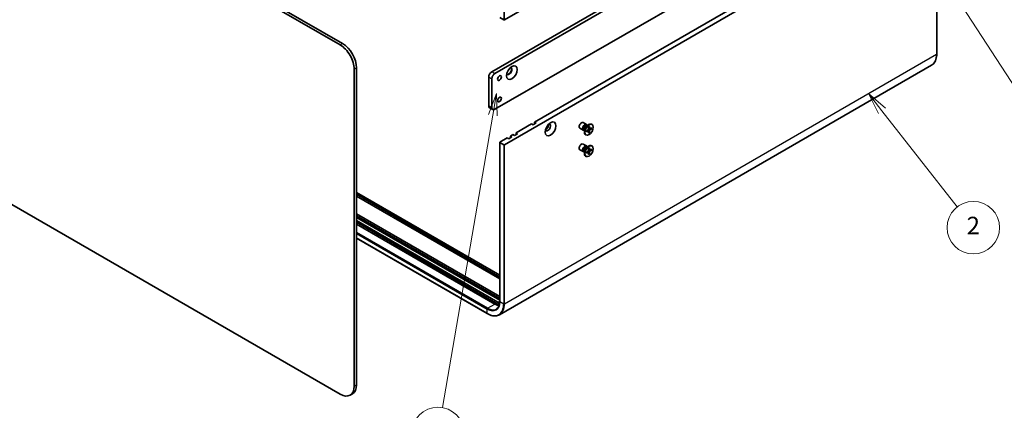
# Model space of a CAD drawing. Units: millimetres. Extents: x 58 to 5953, y 32 to 1156.
# Drawn here: x 815 to 1265, y 407 to 586 of the extents above; entities that cross this region are included whole.
import ezdxf

# ---------------------------------------------------------------- set-up
doc = ezdxf.new("R2010")
doc.units = ezdxf.units.MM
doc.header["$LTSCALE"] = 4
for name, color, linetype, lineweight in [('Symbol (TK)', 100, 'Continuous', 18), ('Visible (ISO)', 7, 'Continuous', 35), ('Visible Narrow (ISO)', 7, 'Continuous', 25)]:
    doc.layers.add(name, color=color, linetype=linetype, lineweight=lineweight)
doc.styles.add('Note Text (TK2)', font='txt')

# ---------------------------------------------------------------- blocks, each defined once
blk = doc.blocks.new('バルーン1')
at = {"layer": 'Symbol (TK)', "color": 100}
for p, q in [((258.31, 138), (257.39, 135.63)), ((257.89, 135.54), (258.31, 138)), ((258.38, 135.46), (258.31, 138)), ((257.89, 135.54), (252.12, 102.12))]:
    blk.add_line(p, q, dxfattribs=at)
at = {"layer": 'Symbol (TK)'}
blk.add_circle((251.61, 99.17), 3, dxfattribs=at)
at = {"layer": 'Symbol (TK)', "color": 7, "insert": (251.61, 99.15), "char_height": 2, "attachment_point": 5, "style": 'Note Text (TK2)'}
blk.add_mtext('4', dxfattribs=at)
blk = doc.blocks.new('バルーン2')
at = {"layer": 'Symbol (TK)', "color": 100}
for p, q in [((309.13, 151.73), (307.77, 153.83)), ((309.55, 152.01), (307.77, 153.83)), ((307.77, 153.83), (308.71, 151.46)), ((309.13, 151.73), (322.43, 131.26))]:
    blk.add_line(p, q, dxfattribs=at)
at = {"layer": 'Symbol (TK)'}
blk.add_circle((324.06, 128.75), 3, dxfattribs=at)
at = {"layer": 'Symbol (TK)', "color": 7, "insert": (324.06, 128.74), "char_height": 2, "attachment_point": 5, "style": 'Note Text (TK2)'}
blk.add_mtext('5', dxfattribs=at)
blk = doc.blocks.new('バルーン3')
at = {"layer": 'Symbol (TK)', "color": 100}
for p, q in [((302.37, 136.04), (300.83, 138.01)), ((302.77, 136.35), (300.83, 138.01)), ((300.83, 138.01), (301.98, 135.73)), ((302.37, 136.04), (310.98, 125.05))]:
    blk.add_line(p, q, dxfattribs=at)
at = {"layer": 'Symbol (TK)'}
blk.add_circle((312.82, 122.69), 3, dxfattribs=at)
at = {"layer": 'Symbol (TK)', "color": 7, "insert": (312.82, 122.67), "char_height": 2, "attachment_point": 5, "style": 'Note Text (TK2)'}
blk.add_mtext('2', dxfattribs=at)

msp = doc.modelspace()

# ---------------------------------------------------------------- linework, layer by layer
at = {"layer": 'Visible (ISO)'}
for p, q in [((1234.4864, 699.8578), (1036.9207, 585.7933)), ((961.7553, 574.2398), (765.5332, 687.5287)), ((766.5938, 688.1411), (962.8159, 574.8522)), ((1031.0518, 561.9924), (1190.8579, 654.2565)), ((1192.2721, 653.44), (1032.466, 561.1759)), ((1036.9207, 528.6385), (1234.4864, 642.7031)), ((1234.5742, 642.8256), (1234.5742, 570.1574)), ((1032.466, 544.846), (1192.2721, 637.1101)), ((1050.6386, 539.008), (1216.5259, 634.7831)), ((1034.7994, 586.7731), (1036.4965, 585.7933)), ((968.1192, 418.289), (968.1192, 563.2171)), ((969.1799, 563.8295), (969.1799, 418.9014)), ((1232.2082, 564.9993), (1034.6426, 450.9348)), ((1029.6375, 546.479), (1029.6375, 559.5429)), ((1031.0518, 558.7264), (1031.0518, 545.6625)), ((1030.0518, 545.5634), (1031.466, 544.7469)), ((1042.1533, 534.109), (1049.2244, 538.1915)), ((1049.9315, 537.7833), (1049.2244, 538.1915)), ((1051.3457, 538.5998), (1049.9315, 537.7833)), ((1050.6386, 538.1915), (1050.6386, 539.008)), ((1050.6386, 539.008), (1051.3457, 538.5998)), ((1072.9049, 535.2799), (1071.3517, 536.1767)), ((1074.4049, 537.878), (1072.8517, 538.7747)), ((1074.362, 537.2702), (1075.3544, 537.8431)), ((1074.7565, 537.4979), (1074.5451, 537.6199)), ((1074.6681, 537.5489), (1074.6217, 537.641)), ((1075.3515, 536.7779), (1075.3278, 535.7915)), ((1075.7834, 535.9221), (1075.3357, 536.1203)), ((1075.7061, 536.9826), (1075.7298, 536.0236)), ((1076.7266, 536.3934), (1075.8842, 535.9344)), ((1076.7266, 535.984), (1075.8842, 535.4702)), ((1076.1649, 536.0873), (1076.6227, 535.9715)), ((1076.9038, 537.8786), (1076.7294, 537.9793)), ((1034.7994, 529.8632), (1038.1228, 531.782)), ((1038.8299, 531.3738), (1038.1228, 531.782)), ((1040.2441, 532.1903), (1038.8299, 531.3738)), ((1039.537, 532.5985), (1040.7391, 533.2925)), ((1039.537, 532.5985), (1040.2441, 532.1903)), ((1039.537, 531.782), (1039.537, 532.5985)), ((1041.4462, 532.8843), (1040.7391, 533.2925)), ((1042.8604, 533.7008), (1041.4462, 532.8843)), ((1042.1533, 534.109), (1042.8604, 533.7008)), ((1042.1533, 533.2925), (1042.1533, 534.109)), ((1073.4098, 535.1655), (1073.1985, 535.2875)), ((1073.3215, 535.2165), (1073.2185, 535.2107)), ((1073.4098, 535.6209), (1073.4098, 534.4751)), ((1074.1538, 533.1155), (1073.9794, 533.2162)), ((1074.3309, 535.0102), (1075.1733, 535.5239)), ((1074.3309, 534.6008), (1075.1733, 535.0598)), ((1075.288, 535.064), (1074.8925, 535.3527)), ((1075.3515, 534.0115), (1075.3278, 534.9706)), ((1075.6648, 534.3125), (1075.3357, 534.651)), ((1075.7061, 534.2162), (1075.7298, 535.2027)), ((765.5332, 527.9037), (961.7553, 414.6148)), ((1034.7116, 529.7408), (1034.7116, 457.0726)), ((1034.7994, 529.6183), (1036.4965, 528.6385)), ((1074.4049, 528.08), (1072.8517, 528.9768)), ((1074.362, 527.4723), (1075.3544, 528.0452)), ((1074.7565, 527.7), (1074.5451, 527.822)), ((1074.6681, 527.751), (1074.6217, 527.843)), ((1075.3515, 526.9799), (1075.3278, 525.9935)), ((1075.7061, 527.1847), (1075.7298, 526.2256)), ((1076.9038, 528.0807), (1076.7294, 528.1814)), ((1072.9049, 525.4819), (1071.3517, 526.3787)), ((1073.4098, 525.3675), (1073.1985, 525.4895)), ((1073.3215, 525.4185), (1073.2185, 525.4127)), ((1073.4098, 525.823), (1073.4098, 524.6771)), ((1074.1538, 523.3175), (1073.9794, 523.4182)), ((1074.3309, 525.2122), (1075.1733, 525.726)), ((1074.3309, 524.8028), (1075.1733, 525.2618)), ((1075.288, 525.266), (1074.8925, 525.5547)), ((1075.3515, 524.2136), (1075.3278, 525.1726)), ((1075.7834, 526.1242), (1075.3357, 526.3223)), ((1075.6648, 524.5145), (1075.3357, 524.8531)), ((1075.7061, 524.4183), (1075.7298, 525.4047)), ((1076.7266, 526.5954), (1075.8842, 526.1364)), ((1076.7266, 526.186), (1075.8842, 525.6723)), ((1076.1649, 526.2894), (1076.6227, 526.1736)), ((969.1799, 506.838), (1034.7116, 469.0033)), ((969.1799, 506.0215), (1034.7116, 468.1868)), ((1034.7116, 467.3703), (969.1799, 505.2051)), ((969.1799, 497.0401), (1034.7116, 459.2054)), ((969.1799, 496.2236), (1034.7116, 458.3889)), ((1034.7116, 457.5724), (969.1799, 495.4071)), ((969.1799, 494.019), (1033.8802, 456.6643)), ((969.1799, 493.2026), (1033.8802, 455.8478)), ((1032.466, 455.8478), (969.1799, 492.3861)), ((969.1799, 485.9976), (1028.9926, 451.4647)), ((967.3159, 414.7814), (966.2553, 414.169))]:
    msp.add_line(p, q, dxfattribs=at)
for centre, major_axis, start_param, end_param in [((1036.7086, 585.9157), (0.3, 0), 3.92699082, 5.49778714), ((961.7553, 566.8914), (4.5, -7.7942), 0.78539816, 2.35619449), ((962.8159, 567.5037), (-4.5, 7.7942), 3.92699082, 5.49778714), ((1039.0067, 562.2986), (-0.875, -1.5155), 5.92181818, 9.78614508), ((1038.8299, 562.4006), (-0.875, -1.5155), 0.10118784, 3.04040481), ((1031.0518, 560.3594), (-1, -1.7321), 3.92699082, 5.49778714), ((1032.466, 559.5429), (1, 1.7321), 0.78539816, 2.35619449), ((1031.0518, 547.2955), (-1, -1.7321), 5.49778714, 6.28318531), ((1032.466, 546.479), (-1, -1.7321), 5.49778714, 7.06858347), ((1056.6844, 536.5789), (0.875, 1.5155), 2.78022553, 6.64455243), ((1055.8005, 537.0892), (0.875, 1.5155), 3.77694932, 5.64782864), ((1072.1017, 537.4757), (-0.75, -1.299), 3.14159265, 6.28318531), ((1073.6549, 536.5789), (-0.75, -1.299), 2.78022553, 6.64455243), ((1073.8718, 536.4537), (-0.6733, -1.1662), 3.14159265, 6.28318531), ((1075.3544, 535.5978), (-1.375, -2.3816), 3.14159265, 6.28318531), ((1074.362, 536.1707), (0.6733, 1.1662), 0.78539816, 2.35619449), ((1075.8887, 536.1205), (-0.1124, -0.1948), 5.52592236, 7.04044825), ((1075.1688, 535.7049), (0.1124, 0.1948), 3.95512603, 5.46965193), ((1075.1688, 534.8736), (0.1124, 0.1948), 5.52592236, 7.04044825), ((1075.8887, 535.2893), (-0.1124, -0.1948), 3.95512603, 5.46965193), ((1035.0116, 529.7408), (-0.3, 0), 5.49778714, 7.06858347), ((1036.7086, 528.761), (-0.3, 0), 0.78539816, 2.35619449), ((1072.1017, 527.6777), (-0.75, -1.299), 3.14159265, 6.28318531), ((1073.6549, 526.781), (-0.75, -1.299), 2.78022553, 6.64455243), ((1073.8718, 526.6558), (-0.6733, -1.1662), 3.14159265, 6.28318531), ((1075.3544, 525.7998), (-1.375, -2.3816), 3.14159265, 6.28318531), ((1074.362, 526.3727), (0.6733, 1.1662), 0.78539816, 2.35619449), ((1075.1688, 525.9069), (0.1124, 0.1948), 3.95512603, 5.46965193), ((1075.1688, 525.0757), (0.1124, 0.1948), 5.52592236, 7.04044825), ((1075.8887, 526.3226), (-0.1124, -0.1948), 5.52592236, 7.04044825), ((1075.8887, 525.4913), (-0.1124, -0.1948), 3.95512603, 5.46965193), ((1032.466, 462.3798), (-4, 6.9282), 2.35619449, 2.70503119), ((1033.8802, 463.1963), (4, -6.9282), 5.49778714, 5.6371579), ((1033.8802, 463.1963), (4.5, -7.7942), 5.49778714, 5.59889707), ((962.8159, 422.5756), (4.5, -7.7942), 0, 0.78539816), ((961.7553, 421.9632), (4.5, -7.7942), 5.49778714, 7.06858347)]:
    msp.add_ellipse(centre, major_axis=major_axis, ratio=0.57735027, start_param=start_param, end_param=end_param, dxfattribs=at)
for centre, major_axis in [((1040.2441, 561.5841), (1.75, 3.0311)), ((1034.5873, 559.1347), (0.6148, 1.0648)), ((1034.5873, 549.3367), (0.6148, 1.0648)), ((1057.9218, 535.8645), (1.75, 3.0311)), ((1075.5288, 535.4971), (1.375, 2.3816)), ((1075.5288, 525.6991), (1.375, 2.3816))]:
    msp.add_ellipse(centre, major_axis=major_axis, ratio=0.57735027, dxfattribs=at)
for points, knots in [([(1234.5742, 570.1574), (1234.5742, 569.6863), (1234.5422, 569.2322), (1234.4135, 568.3683), (1234.3169, 567.9585), (1234.0598, 567.1932), (1233.8992, 566.8377), (1233.5162, 566.1909), (1233.2937, 565.8996), (1232.7916, 565.3915), (1232.5119, 565.1747), (1232.2082, 564.9993)], [0, 0, 0, 0, 0.157079633, 0.157079633, 0.314159265, 0.314159265, 0.471238898, 0.471238898, 0.628318531, 0.628318531, 0.785398163, 0.785398163, 0.785398163, 0.785398163]), ([(1075.3507, 536.7458), (1075.3683, 536.7588), (1075.386, 536.7714), (1075.4269, 536.7993), (1075.4502, 536.8144), (1075.4966, 536.8428), (1075.5198, 536.8562), (1075.566, 536.8812), (1075.5889, 536.8928), (1075.6346, 536.9143), (1075.6573, 536.9242), (1075.6797, 536.9331)], [1.432781381, 1.432781381, 1.432781381, 1.432781381, 1.479277307, 1.479277307, 1.540494349, 1.540494349, 1.60171139, 1.60171139, 1.662928432, 1.662928432, 1.724145474, 1.724145474, 1.724145474, 1.724145474]), ([(1075.7061, 536.9826), (1075.7063, 536.9724), (1075.7043, 536.9615), (1075.6974, 536.9463), (1075.6912, 536.9393), (1075.6831, 536.9346), (1075.6815, 536.9338), (1075.6797, 536.9332)], [0.01516536768, 0.01516536768, 0.01516536768, 0.01516536768, 0.0189753085, 0.0189753085, 0.02273345371, 0.02273345371, 0.02358385065, 0.02358385065, 0.02358385065, 0.02358385065]), ([(1076.7266, 535.984), (1076.7177, 535.9785), (1076.705, 535.9734), (1076.6817, 535.968), (1076.667, 535.9666), (1076.6444, 535.9674), (1076.6328, 535.969), (1076.6227, 535.9715)], [0.0151653677, 0.0151653677, 0.0151653677, 0.0151653677, 0.0189753085, 0.0189753085, 0.0227334537, 0.0227334537, 0.0257677238, 0.0257677238, 0.0257677238, 0.0257677238]), ([(1074.3606, 534.6483), (1074.3608, 534.6465), (1074.361, 534.6446), (1074.361, 534.6353), (1074.358, 534.6264), (1074.3484, 534.6128), (1074.3399, 534.6057), (1074.3309, 534.6008)], [0.03680222753, 0.03680222753, 0.03680222753, 0.03680222753, 0.03765262447, 0.03765262447, 0.04141076968, 0.04141076968, 0.04522071051, 0.04522071051, 0.04522071051, 0.04522071051]), ([(1074.3606, 534.6483), (1074.3571, 534.6722), (1074.3543, 534.6968), (1074.3501, 534.7471), (1074.3487, 534.7728), (1074.3473, 534.8253), (1074.3472, 534.852), (1074.3487, 534.9065), (1074.3501, 534.9342), (1074.3538, 534.9836), (1074.3559, 535.0051), (1074.3583, 535.0269)], [6.12983616, 6.12983616, 6.12983616, 6.12983616, 6.191053202, 6.191053202, 6.252270244, 6.252270244, 6.313487285, 6.313487285, 6.374704327, 6.374704327, 6.421200253, 6.421200253, 6.421200253, 6.421200253]), ([(1075.6648, 534.3125), (1075.6721, 534.305), (1075.6793, 534.2958), (1075.6912, 534.2766), (1075.6974, 534.2631), (1075.7043, 534.2402), (1075.7063, 534.2268), (1075.7061, 534.2162)], [0.0346183544, 0.0346183544, 0.0346183544, 0.0346183544, 0.0376526245, 0.0376526245, 0.0414107697, 0.0414107697, 0.0452207105, 0.0452207105, 0.0452207105, 0.0452207105]), ([(1075.3507, 526.9478), (1075.3683, 526.9609), (1075.386, 526.9734), (1075.4269, 527.0014), (1075.4502, 527.0164), (1075.4966, 527.0449), (1075.5198, 527.0582), (1075.566, 527.0832), (1075.5889, 527.0949), (1075.6346, 527.1164), (1075.6573, 527.1262), (1075.6797, 527.1352)], [1.432781381, 1.432781381, 1.432781381, 1.432781381, 1.479277307, 1.479277307, 1.540494349, 1.540494349, 1.60171139, 1.60171139, 1.662928432, 1.662928432, 1.724145474, 1.724145474, 1.724145474, 1.724145474]), ([(1075.7061, 527.1847), (1075.7063, 527.1744), (1075.7043, 527.1635), (1075.6974, 527.1483), (1075.6912, 527.1413), (1075.6831, 527.1367), (1075.6815, 527.1359), (1075.6797, 527.1352)], [0.01516536768, 0.01516536768, 0.01516536768, 0.01516536768, 0.0189753085, 0.0189753085, 0.02273345371, 0.02273345371, 0.02358385065, 0.02358385065, 0.02358385065, 0.02358385065]), ([(1074.3606, 524.8504), (1074.3608, 524.8485), (1074.361, 524.8467), (1074.361, 524.8373), (1074.358, 524.8285), (1074.3484, 524.8149), (1074.3399, 524.8077), (1074.3309, 524.8028)], [0.03680222753, 0.03680222753, 0.03680222753, 0.03680222753, 0.03765262447, 0.03765262447, 0.04141076968, 0.04141076968, 0.04522071051, 0.04522071051, 0.04522071051, 0.04522071051]), ([(1074.3606, 524.8503), (1074.3571, 524.8743), (1074.3543, 524.8988), (1074.3501, 524.9491), (1074.3487, 524.9748), (1074.3473, 525.0273), (1074.3472, 525.0541), (1074.3487, 525.1085), (1074.3501, 525.1362), (1074.3538, 525.1856), (1074.3559, 525.2072), (1074.3583, 525.2289)], [6.12983616, 6.12983616, 6.12983616, 6.12983616, 6.191053202, 6.191053202, 6.252270244, 6.252270244, 6.313487285, 6.313487285, 6.374704327, 6.374704327, 6.421200253, 6.421200253, 6.421200253, 6.421200253]), ([(1075.6648, 524.5145), (1075.6721, 524.5071), (1075.6793, 524.4978), (1075.6912, 524.4786), (1075.6974, 524.4652), (1075.7043, 524.4423), (1075.7063, 524.4288), (1075.7061, 524.4183)], [0.0346183544, 0.0346183544, 0.0346183544, 0.0346183544, 0.0376526245, 0.0376526245, 0.0414107697, 0.0414107697, 0.0452207105, 0.0452207105, 0.0452207105, 0.0452207105]), ([(1076.7266, 526.186), (1076.7177, 526.1805), (1076.705, 526.1755), (1076.6817, 526.1701), (1076.667, 526.1687), (1076.6444, 526.1694), (1076.6328, 526.171), (1076.6227, 526.1736)], [0.0151653677, 0.0151653677, 0.0151653677, 0.0151653677, 0.0189753085, 0.0189753085, 0.0227334537, 0.0227334537, 0.0257677238, 0.0257677238, 0.0257677238, 0.0257677238]), ([(1034.7116, 457.0726), (1034.7116, 456.7313), (1034.6883, 456.4052), (1034.5969, 455.7916), (1034.5287, 455.5042), (1034.3511, 454.9754), (1034.2416, 454.734), (1033.9859, 454.3021), (1033.8397, 454.1115), (1033.5149, 453.7829), (1033.3363, 453.6447), (1033.1426, 453.5328)], [0, 0, 0, 0, 0.157079633, 0.157079633, 0.314159265, 0.314159265, 0.471238898, 0.471238898, 0.628318531, 0.628318531, 0.785398163, 0.785398163, 0.785398163, 0.785398163]), ([(1028.9926, 451.4647), (1029.4005, 451.2292), (1029.8098, 451.0299), (1030.6223, 450.7094), (1031.0255, 450.5882), (1031.8168, 450.4282), (1032.205, 450.3895), (1032.9566, 450.3978), (1033.3201, 450.4448), (1034.0113, 450.6256), (1034.3389, 450.7594), (1034.6426, 450.9348)], [4.71238898, 4.71238898, 4.71238898, 4.71238898, 4.869468613, 4.869468613, 5.026548246, 5.026548246, 5.183627878, 5.183627878, 5.340707511, 5.340707511, 5.497787144, 5.497787144, 5.497787144, 5.497787144])]:
    msp.add_open_spline(points, degree=3, knots=knots, dxfattribs=at)
at = {"layer": 'Visible Narrow (ISO)'}
for p, q in [((1036.4965, 658.4615), (1036.4965, 585.7933)), ((1036.9207, 585.7933), (1036.9207, 658.4615)), ((1234.4864, 642.7031), (1234.4864, 570.0349)), ((962.8159, 574.8522), (961.7553, 574.2398)), ((1036.9207, 455.9703), (1234.4864, 570.0349)), ((968.1192, 563.2171), (969.1799, 563.8295)), ((1029.6375, 559.5429), (1031.0518, 558.7264)), ((1032.466, 561.1759), (1031.0518, 561.9924)), ((1031.0518, 545.6625), (1029.6375, 546.479)), ((1075.7298, 536.0236), (1075.3379, 536.2124)), ((1075.1733, 535.0598), (1074.8138, 535.3047)), ((1075.7298, 535.2027), (1075.1275, 535.496)), ((1075.8842, 535.4702), (1075.3291, 535.8451)), ((1034.7994, 456.9501), (1034.7994, 529.6183)), ((1036.4965, 528.6385), (1036.4965, 455.9703)), ((1036.9207, 455.9703), (1036.9207, 528.6385)), ((1075.1733, 525.2618), (1074.8138, 525.5068)), ((1075.7298, 525.4047), (1075.1275, 525.698)), ((1075.8842, 525.6723), (1075.3291, 526.0471)), ((1075.7298, 526.2256), (1075.3379, 526.4144)), ((1029.1426, 453.9291), (969.1799, 488.5485)), ((969.1799, 488.0586), (1028.9304, 453.5616)), ((1028.9304, 451.6021), (969.1799, 486.099)), ((1029.1426, 453.9291), (1032.466, 455.8478)), ((1033.8802, 455.8478), (1033.2241, 455.469)), ((1033.8802, 456.6643), (1034.7116, 457.1443)), ((1034.7994, 456.9501), (1036.4965, 455.9703)), ((1028.9304, 451.6021), (1028.9304, 453.5616)), ((969.1799, 418.9014), (968.1192, 418.289))]:
    msp.add_line(p, q, dxfattribs=at)
for centre, major_axis, start_param, end_param in [((1226.7082, 574.5256), (5.5, -9.5263), 0, 0.78539816), ((1234.2742, 570.1574), (0.3, 0), 5.49778714, 6.28318531), ((1075.5288, 535.4971), (-0.8563, -1.4831), 3.78006079, 4.07392084), ((1075.4892, 535.5199), (-0.8111, -1.4048), 2.20246792, 2.4790111), ((1075.5288, 535.4971), (0.8563, 1.4831), 5.35085712, 5.64471717), ((1075.5288, 535.4971), (-0.8563, -1.4831), 5.35085712, 5.64471717), ((1075.4892, 535.5199), (-0.8111, -1.4048), 0.66258156, 0.93912473), ((1075.5288, 535.4971), (0.8563, 1.4831), 3.78006079, 4.07392084), ((1075.5288, 525.6991), (-0.8563, -1.4831), 3.78006079, 4.07392084), ((1075.5288, 525.6991), (-0.8563, -1.4831), 5.35085712, 5.64471717), ((1075.4892, 525.722), (-0.8111, -1.4048), 0.66258156, 0.93912473), ((1075.5288, 525.6991), (0.8563, 1.4831), 3.78006079, 4.07392084), ((1075.4892, 525.722), (-0.8111, -1.4048), 2.20246792, 2.4790111), ((1075.5288, 525.6991), (0.8563, 1.4831), 5.35085712, 5.64471717), ((1028.9304, 460.3386), (4.15, -7.188), 5.49778714, 7.06858347), ((1028.9304, 460.3386), (5.35, -9.2665), 5.49778714, 7.06858347), ((1029.1426, 460.461), (5.5, -9.5263), 0, 0.78539816), ((1035.0116, 457.0726), (-0.3, 0), 0, 0.78539816), ((1036.7086, 456.0928), (-0.3, 0), 0.78539816, 2.35619449), ((1029.1426, 453.6841), (0.15, 0.2598), 0.78539816, 2.35619449), ((1029.1426, 451.7245), (-0.15, -0.2598), 5.49778714, 6.28318531), ((1029.1426, 460.461), (4, -6.9282), 5.49778714, 6.28318531)]:
    msp.add_ellipse(centre, major_axis=major_axis, ratio=0.57735027, start_param=start_param, end_param=end_param, dxfattribs=at)

# ---------------------------------------------------------------- block references
at = {"layer": 'Symbol (TK)', "xscale": 4, "yscale": 4, "zscale": 4}
for name in ['バルーン2', 'バルーン1', 'バルーン3']:
    msp.add_blockref(name, (0, 0), dxfattribs=at)

doc.saveas('drawing.dxf')
